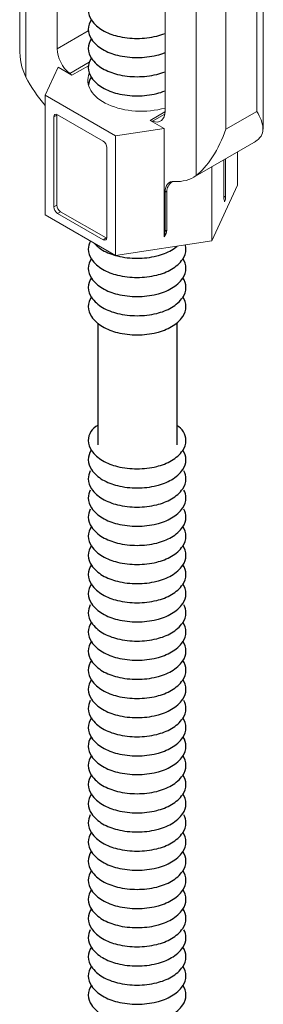
# Model space of a CAD drawing. Units: inches. Extents: x 3 to 247, y 3 to 12.
# Drawn here: x 193 to 193, y 10 to 10 of the extents above; entities that cross this region are included whole.
import ezdxf

# ---------------------------------------------------------------- set-up
doc = ezdxf.new("R2010")
doc.units = ezdxf.units.IN
doc.header["$MEASUREMENT"] = 0
doc.layers.get('0').update_dxf_attribs({"linetype": 'CONTINUOUS'})
doc.layers.add('DETAIL', color=1, linetype='CONTINUOUS')
doc.layers.add('DIMS', color=1, linetype='CONTINUOUS')

# ---------------------------------------------------------------- blocks, each defined once
blk = doc.blocks.new('TURNBUCKLE-ROD-ISO')
at = {"layer": 'DETAIL', "linetype": 'Continuous', "lineweight": 0, "extrusion": (1.66533e-16, 0.816497, 0.57735)}
for p, q in [((-0.4276, 4.4506), (-0.4276, 7.2222)), ((-0.4513, 7.1783), (-0.4513, 4.5604)), ((-0.3076, 4.5588), (-0.3076, 6.907)), ((0.4842, 4.2509), (0.4842, 6.8688)), ((0.2274, 6.8261), (0.2274, 4.0724)), ((0.1074, 6.7358), (0.1074, 4.3192)), ((0.4605, 6.7352), (0.4605, 4.3185)), ((0.3417, 4.2499), (0.3417, 6.6665)), ((-0.3076, 4.5588), (-0.1876, 4.6281)), ((-0.3039, 4.4886), (-0.3538, 4.381)), ((-0.3039, 4.4886), (-0.2505, 4.4578)), ((-0.2592, 4.4646), (-0.1845, 4.5077)), ((-0.2505, 4.4578), (-0.1875, 4.4942)), ((-0.3538, 3.9201), (-0.3538, 4.381)), ((-0.3538, 4.381), (-0.0828, 4.2245)), ((-0.3203, 4.2971), (-0.3089, 4.3036)), ((-0.3203, 3.9512), (-0.3203, 4.2971)), ((-0.3089, 4.3036), (-0.3089, 3.9577)), ((-0.3057, 4.3055), (-0.1309, 4.2045)), ((0.1073, 4.3171), (0.0503, 4.2842)), ((0.0503, 4.2842), (0.1037, 4.2533)), ((0.059, 4.2808), (0.1065, 4.3082)), ((0.3417, 4.2499), (0.4605, 4.3185)), ((-0.0828, 4.2245), (0.1037, 4.2533)), ((0.1037, 4.2533), (0.1037, 3.836)), ((-0.0828, 3.7636), (-0.0828, 4.2245)), ((-0.1163, 4.1793), (-0.1163, 3.8334)), ((0.2156, 4.0645), (0.4487, 4.1991)), ((0.334, 4.1329), (0.334, 3.9884)), ((0.3405, 3.9921), (0.3405, 4.1366)), ((0.3867, 4.0346), (0.3867, 4.1633)), ((0.2875, 3.8209), (0.2875, 4.106)), ((0.2875, 3.8209), (0.3867, 4.0346)), ((0.1074, 4.0079), (0.1138, 4.0116)), ((0.1074, 3.8576), (0.1074, 4.0079)), ((0.1138, 3.8613), (0.1138, 4.0116)), ((0.334, 3.9884), (0.3405, 3.9921)), ((-0.3203, 3.9512), (-0.3089, 3.9577)), ((-0.3538, 3.9201), (-0.0828, 3.7636)), ((-0.3057, 3.9259), (-0.2943, 3.9325)), ((-0.1309, 3.825), (-0.3057, 3.9259)), ((-0.2943, 3.9325), (-0.1195, 3.8316)), ((-0.1309, 3.825), (-0.1195, 3.8316)), ((0.1074, 3.8576), (0.1138, 3.8613)), ((-0.0828, 3.7636), (0.2875, 3.8209))]:
    blk.add_line(p, q, dxfattribs=at)
at = {"layer": 'DETAIL', "linetype": 'Continuous', "lineweight": 0}
for centre, major_axis, ratio, start_param, end_param in [((-0.2493, 4.5251), (-0.0412, 0.0714), 0.57735, 0.785398, 2.184688), ((-0.2493, 4.5251), (0.1665, -0.2884), 0.57735, 4.638426, 5.037891), ((-0.1001, 5.4336), (0.6594, -1.142), 0.57735, 5.326281, 5.33583), ((0.0165, 4.4383), (-0.206, 0), 0.57735, 6.053309, 8.310956), ((0.0491, 4.3529), (0.0412, -0.0714), 0.57735, 5.669293, 7.068583), ((-0.3057, 4.2887), (-0.0103, 0.0178), 0.57735, 5.497787, 7.068583), ((-0.2943, 4.2952), (-0.0103, 0.0178), 0.57735, 0.583576, 0.785398), ((-0.1001, 5.4336), (0.6594, -1.142), 0.57735, 5.659744, 5.669293), ((0.2822, 4.4874), (0.1665, -0.2884), 0.57735, 0, 0.073963), ((-0.1309, 4.1877), (0.0103, -0.0178), 0.57735, 0.785398, 2.356194), ((0.0491, 4.3529), (0.1665, -0.2884), 0.57735, 5.905843, 6.357149), ((0.1657, 3.9742), (-0.0412, 0.0714), 0.57735, 5.905843, 7.068583), ((0.273, 4.0362), (-0.1588, -0.0297), 0.410754, 5.672417, 6.206443), ((0.3767, 4.0804), (-0.036, -0.1137), 0.201906, 5.715047, 6.074338), ((0.2822, 4.0258), (0.0412, -0.0714), 0.57735, 0.426107, 0.785398), ((-0.3057, 3.9428), (-0.0103, 0.0178), 0.57735, 0.785398, 2.356194), ((-0.2943, 3.9493), (0.0103, -0.0178), 0.57735, 3.926991, 5.497787), ((-0.1309, 3.8418), (0.0103, -0.0178), 0.57735, 5.497787, 7.068583), ((-0.1195, 3.8484), (0.0103, -0.0178), 0.57735, 5.497787, 5.699609), ((-0.0454, 3.8366), (0.1588, 0.0297), 0.410754, 5.847152, 6.206443), ((0.0491, 3.8912), (0.0412, -0.0714), 0.57735, 0.426107, 0.785398)]:
    blk.add_ellipse(centre, major_axis=major_axis, ratio=ratio, start_param=start_param, end_param=end_param, dxfattribs=at)
blk.add_open_spline([(-0.4513, 4.5604), (-0.4513, 4.5217), (-0.4448, 4.4835), (-0.4276, 4.4506)], degree=3, dxfattribs=at)
for points, knots in [([(0.4605, 4.3185), (0.4733, 4.296), (0.4826, 4.2744), (0.4854, 4.237), (0.4794, 4.2213), (0.4605, 4.207)], [0, 0, 0, 0, 0.092733, 0.092733, 0.185466, 0.185466, 0.185466, 0.185466]), ([(0.2274, 4.0724), (0.2463, 4.0867), (0.2694, 4.1123), (0.3106, 4.1751), (0.3289, 4.2127), (0.3417, 4.2499)], [0.4022662, 0.4022662, 0.4022662, 0.4022662, 0.4949991, 0.4949991, 0.5877321, 0.5877321, 0.5877321, 0.5877321])]:
    blk.add_open_spline(points, degree=3, knots=knots, dxfattribs=at)
at = {"layer": 'DIMS'}
for p, q in [((-0.1512, 3.5034), (-0.1512, 3.0356)), ((0.1523, 3.5043), (0.1523, 3.0356))]:
    blk.add_line(p, q, dxfattribs=at)
for points in [[(-0.1802, 4.7386, 0.123557), (-0.1879, 4.7079, 0.156851), (-0.1757, 4.67, 0.106617), (-0.1328, 4.6312, 0.072341), (-0.0754, 4.6083, 0.058752), (0, 4.5994, 0.058752), (0.0754, 4.6083, 0.039151), (0.1074, 4.6187, 0.039151)], [(-0.1757, 4.6722, 0.156851), (-0.1879, 4.6343, 0.156851), (-0.1757, 4.5964, 0.106617), (-0.1328, 4.5576, 0.072341), (-0.0754, 4.5347, 0.058752), (0, 4.5258, 0.058752), (0.0754, 4.5347, 0.039151), (0.1074, 4.545, 0.039151)], [(-0.1757, 4.5985, 0.156851), (-0.1879, 4.5606, 0.156851), (-0.1757, 4.5227, 0.106617), (-0.1328, 4.4839, 0.072341), (-0.0754, 4.4611, 0.058752), (0, 4.4522, 0.058752), (0.0754, 4.4611, 0.039151), (0.1074, 4.4714, 0.039151)], [(-0.1757, 4.5249, 0.156851), (-0.1879, 4.487, 0.156851), (-0.1757, 4.4491, 0.106617), (-0.1328, 4.4103, 0.072341), (-0.0754, 4.3874, 0.058752), (0, 4.3785, 0.058752), (0.0754, 4.3874, 0.039151), (0.1074, 4.3978, 0.039151)], [(-0.1757, 4.4513, 0.126678), (-0.1874, 4.4211, 0.126678)], [(-0.1798, 3.8196, 0.126318), (-0.1879, 3.7883, 0.156851), (-0.1757, 3.7504, 0.106617), (-0.1328, 3.7116, 0.072341), (-0.0754, 3.6887, 0.058752), (0, 3.6798, 0.058752), (0.0754, 3.6887, 0.072341), (0.1328, 3.7116, 0.106617), (0.1757, 3.7504, 0.156851), (0.1879, 3.7883, 0.065397), (0.1857, 3.8051)], [(-0.1652, 3.8112, 0.076121), (-0.1328, 3.7852, 0.072341), (-0.0754, 3.7624, 0.058752), (0, 3.7535, 0.058752), (0.0754, 3.7624, 0.072341), (0.1328, 3.7852, 0.047131), (0.1539, 3.8002)], [(-0.1757, 3.7526, 0.156851), (-0.1879, 3.7147, 0.156851), (-0.1757, 3.6768, 0.106617), (-0.1328, 3.638, 0.072341), (-0.0754, 3.6151, 0.058752), (0, 3.6062, 0.058752), (0.0754, 3.6151, 0.072341), (0.1328, 3.638, 0.106617), (0.1757, 3.6768, 0.156851), (0.1879, 3.7147, 0.156851), (0.1757, 3.7526, 0.106617)], [(-0.1757, 3.6789, 0.156851), (-0.1879, 3.641, 0.156851), (-0.1757, 3.6032, 0.106617), (-0.1328, 3.5643, 0.072341), (-0.0754, 3.5415, 0.058752), (0, 3.5326, 0.058752), (0.0754, 3.5415, 0.072341), (0.1328, 3.5643, 0.106617), (0.1757, 3.6032, 0.156851), (0.1879, 3.641, 0.156851), (0.1757, 3.6789, 0.106617)], [(-0.1757, 3.6053, 0.156851), (-0.1879, 3.5674, 0.156851), (-0.1757, 3.5295, 0.106617), (-0.1328, 3.4907, 0.072341), (-0.0754, 3.4678, 0.058752), (0, 3.4589, 0.058752), (0.0754, 3.4678, 0.072341), (0.1328, 3.4907, 0.106617), (0.1757, 3.5295, 0.156851), (0.1879, 3.5674, 0.156851), (0.1757, 3.6053, 0.106617)], [(-0.1512, 3.1105, 0.28734), (-0.1879, 3.052, 0.156851), (-0.1757, 3.0141, 0.106617), (-0.1328, 2.9753, 0.072341), (-0.0754, 2.9524, 0.058752), (0, 2.9435, 0.058752), (0.0754, 2.9524, 0.072341), (0.1328, 2.9753, 0.106617), (0.1757, 3.0141, 0.156851), (0.1879, 3.052, 0.282572), (0.1523, 3.11, 0.106617)], [(-0.1764, 3.0152, 0.151667), (-0.1879, 2.9784, 0.156851), (-0.1757, 2.9405, 0.106617), (-0.1328, 2.9017, 0.072341), (-0.0754, 2.8788, 0.058752), (0, 2.8699, 0.058752), (0.0754, 2.8788, 0.072341), (0.1328, 2.9017, 0.106617), (0.1757, 2.9405, 0.156851), (0.1879, 2.9784, 0.151667), (0.1764, 3.0152, 0.106617)], [(-0.1802, 2.9354, 0.123557), (-0.1879, 2.9047, 0.156851), (-0.1757, 2.8668, 0.106617), (-0.1328, 2.828, 0.072341), (-0.0754, 2.8052, 0.058752), (0, 2.7963, 0.058752), (0.0754, 2.8052, 0.072341), (0.1328, 2.828, 0.106617), (0.1757, 2.8668, 0.156851), (0.1879, 2.9047, 0.123557), (0.1802, 2.9354, 0.106617)], [(-0.1802, 2.8618, 0.123557), (-0.1879, 2.8311, 0.156851), (-0.1757, 2.7932, 0.106617), (-0.1328, 2.7544, 0.072341), (-0.0754, 2.7315, 0.058752), (0, 2.7226, 0.058752), (0.0754, 2.7315, 0.072341), (0.1328, 2.7544, 0.106617), (0.1757, 2.7932, 0.156851), (0.1879, 2.8311, 0.123557), (0.1802, 2.8618, 0.106617)], [(-0.1802, 2.7882, 0.123557), (-0.1879, 2.7575, 0.156851), (-0.1757, 2.7196, 0.106617), (-0.1328, 2.6808, 0.072341), (-0.0754, 2.6579, 0.058752), (0, 2.649, 0.058752), (0.0754, 2.6579, 0.072341), (0.1328, 2.6808, 0.106617), (0.1757, 2.7196, 0.156851), (0.1879, 2.7575, 0.123557), (0.1802, 2.7882, 0.106617)], [(-0.1757, 2.7217, 0.156851), (-0.1879, 2.6838, 0.156851), (-0.1757, 2.6459, 0.106617), (-0.1328, 2.6071, 0.072341), (-0.0754, 2.5843, 0.058752), (0, 2.5754, 0.058752), (0.0754, 2.5843, 0.072341), (0.1328, 2.6071, 0.106617), (0.1757, 2.6459, 0.156851), (0.1879, 2.6838, 0.156851), (0.1757, 2.7217, 0.106617)], [(-0.1757, 2.6481, 0.156851), (-0.1879, 2.6102, 0.156851), (-0.1757, 2.5723, 0.106617), (-0.1328, 2.5335, 0.072341), (-0.0754, 2.5106, 0.058752), (0, 2.5017, 0.058752), (0.0754, 2.5106, 0.072341), (0.1328, 2.5335, 0.106617), (0.1757, 2.5723, 0.156851), (0.1879, 2.6102, 0.156851), (0.1757, 2.6481, 0.106617)], [(-0.1757, 2.5745, 0.156851), (-0.1879, 2.5366, 0.156851), (-0.1757, 2.4987, 0.106617), (-0.1328, 2.4599, 0.072341), (-0.0754, 2.437, 0.058752), (0, 2.4281, 0.058752), (0.0754, 2.437, 0.072341), (0.1328, 2.4599, 0.106617), (0.1757, 2.4987, 0.156851), (0.1879, 2.5366, 0.156851), (0.1757, 2.5745, 0.106617)], [(-0.1757, 2.5008, 0.156851), (-0.1879, 2.4629, 0.156851), (-0.1757, 2.4251, 0.106617), (-0.1328, 2.3862, 0.072341), (-0.0754, 2.3634, 0.058752), (0, 2.3545, 0.058752), (0.0754, 2.3634, 0.072341), (0.1328, 2.3862, 0.106617), (0.1757, 2.4251, 0.156851), (0.1879, 2.4629, 0.156851), (0.1757, 2.5008, 0.106617)], [(-0.1802, 2.42, 0.123557), (-0.1879, 2.3893, 0.156851), (-0.1757, 2.3514, 0.106617), (-0.1328, 2.3126, 0.072341), (-0.0754, 2.2897, 0.058752), (0, 2.2808, 0.058752), (0.0754, 2.2897, 0.072341), (0.1328, 2.3126, 0.106617), (0.1757, 2.3514, 0.156851), (0.1879, 2.3893, 0.123557), (0.1802, 2.42, 0.106617)], [(-0.1757, 2.3536, 0.156851), (-0.1879, 2.3157, 0.156851), (-0.1757, 2.2778, 0.106617), (-0.1328, 2.239, 0.072341), (-0.0754, 2.2161, 0.058752), (0, 2.2072, 0.058752), (0.0754, 2.2161, 0.072341), (0.1328, 2.239, 0.106617), (0.1757, 2.2778, 0.156851), (0.1879, 2.3157, 0.156851), (0.1757, 2.3536, 0.106617)], [(-0.1757, 2.2799, 0.156851), (-0.1879, 2.2421, 0.156851), (-0.1757, 2.2042, 0.106617), (-0.1328, 2.1654, 0.072341), (-0.0754, 2.1425, 0.058752), (0, 2.1336, 0.058752), (0.0754, 2.1425, 0.072341), (0.1328, 2.1654, 0.106617), (0.1757, 2.2042, 0.156851), (0.1879, 2.2421, 0.156851), (0.1757, 2.2799, 0.106617)], [(-0.1757, 2.2063, 0.156851), (-0.1879, 2.1684, 0.156851), (-0.1757, 2.1305, 0.106617), (-0.1328, 2.0917, 0.072341), (-0.0754, 2.0688, 0.058752), (0, 2.06, 0.058752), (0.0754, 2.0688, 0.072341), (0.1328, 2.0917, 0.106617), (0.1757, 2.1305, 0.156851), (0.1879, 2.1684, 0.156851), (0.1757, 2.2063, 0.106617)], [(-0.1757, 2.1327, 0.156851), (-0.1879, 2.0948, 0.156851), (-0.1757, 2.0569, 0.106617), (-0.1328, 2.0181, 0.072341), (-0.0754, 1.9952, 0.058752), (0, 1.9863, 0.058752), (0.0754, 1.9952, 0.072341), (0.1328, 2.0181, 0.106617), (0.1757, 2.0569, 0.156851), (0.1879, 2.0948, 0.156851), (0.1757, 2.1327, 0.106617)], [(-0.1802, 2.0519, 0.123557), (-0.1879, 2.0212, 0.156851), (-0.1757, 1.9833, 0.106617), (-0.1328, 1.9445, 0.072341), (-0.0754, 1.9216, 0.058752), (0, 1.9127, 0.058752), (0.0754, 1.9216, 0.072341), (0.1328, 1.9445, 0.106617), (0.1757, 1.9833, 0.156851), (0.1879, 2.0212, 0.123557), (0.1802, 2.0519, 0.106617)], [(-0.1757, 1.9854, 0.156851), (-0.1879, 1.9475, 0.156851), (-0.1757, 1.9096, 0.106617), (-0.1328, 1.8708, 0.072341), (-0.0754, 1.848, 0.058752), (0, 1.8391, 0.058752), (0.0754, 1.848, 0.072341), (0.1328, 1.8708, 0.106617), (0.1757, 1.9096, 0.156851), (0.1879, 1.9475, 0.156851), (0.1757, 1.9854, 0.106617)], [(-0.177, 1.9116, 0.147585), (-0.1879, 1.8756, 0.156851), (-0.1757, 1.8377, 0.106617), (-0.1328, 1.7989, 0.072341), (-0.0754, 1.776, 0.058752), (0, 1.7671, 0.058752), (0.0754, 1.776, 0.072341), (0.1328, 1.7989, 0.106617), (0.1757, 1.8377, 0.156851), (0.1879, 1.8756, 0.147585), (0.177, 1.9116, 0.106617)], [(-0.1757, 1.8399, 0.156851), (-0.1879, 1.802, 0.156851), (-0.1757, 1.7641, 0.106617), (-0.1328, 1.7253, 0.072341), (-0.0754, 1.7024, 0.058752), (0, 1.6935, 0.058752), (0.0754, 1.7024, 0.072341), (0.1328, 1.7253, 0.106617), (0.1757, 1.7641, 0.156851), (0.1879, 1.802, 0.156851), (0.1757, 1.8399, 0.106617)], [(-0.1757, 1.7662, 0.156851), (-0.1879, 1.7284, 0.156851), (-0.1757, 1.6905, 0.106617), (-0.1328, 1.6517, 0.072341), (-0.0754, 1.6288, 0.058752), (0, 1.6199, 0.058752), (0.0754, 1.6288, 0.072341), (0.1328, 1.6517, 0.106617), (0.1757, 1.6905, 0.156851), (0.1879, 1.7284, 0.156851), (0.1757, 1.7662, 0.106617)], [(-0.1757, 1.6926, 0.156851), (-0.1879, 1.6547, 0.156851), (-0.1757, 1.6168, 0.106617), (-0.1328, 1.578, 0.072341), (-0.0754, 1.5552, 0.058752), (0, 1.5463, 0.058752), (0.0754, 1.5552, 0.072341), (0.1328, 1.578, 0.106617), (0.1757, 1.6168, 0.156851), (0.1879, 1.6547, 0.156851), (0.1757, 1.6926, 0.106617)], [(-0.1802, 1.6118, 0.123557), (-0.1879, 1.5811, 0.156851), (-0.1757, 1.5432, 0.106617), (-0.1328, 1.5044, 0.072341), (-0.0754, 1.4815, 0.058752), (0, 1.4726, 0.058752), (0.0754, 1.4815, 0.072341), (0.1328, 1.5044, 0.106617), (0.1757, 1.5432, 0.156851), (0.1879, 1.5811, 0.123557), (0.1802, 1.6118, 0.106617)], [(-0.1757, 1.5454, 0.156851), (-0.1879, 1.5075, 0.156851), (-0.1757, 1.4696, 0.106617), (-0.1328, 1.4308, 0.072341), (-0.0754, 1.4079, 0.058752), (0, 1.399, 0.058752), (0.0754, 1.4079, 0.072341), (0.1328, 1.4308, 0.106617), (0.1757, 1.4696, 0.156851), (0.1879, 1.5075, 0.156851), (0.1757, 1.5454, 0.106617)], [(-0.1764, 1.4706, 0.151667), (-0.1879, 1.4338, 0.156851), (-0.1757, 1.3959, 0.106617), (-0.1328, 1.3571, 0.072341), (-0.0754, 1.3343, 0.058752), (0, 1.3254, 0.058752), (0.0754, 1.3343, 0.072341), (0.1328, 1.3571, 0.106617), (0.1757, 1.3959, 0.156851), (0.1879, 1.4338, 0.151667), (0.1764, 1.4706, 0.106617)], [(-0.1757, 1.3981, 0.156851), (-0.1879, 1.3602, 0.156851), (-0.1757, 1.3223, 0.106617), (-0.1328, 1.2835, 0.072341), (-0.0754, 1.2606, 0.058752), (0, 1.2517, 0.058752), (0.0754, 1.2606, 0.072341), (0.1328, 1.2835, 0.106617), (0.1757, 1.3223, 0.156851), (0.1879, 1.3602, 0.156851), (0.1757, 1.3981, 0.106617)], [(-0.1757, 1.3245, 0.156851), (-0.1879, 1.2866, 0.156851), (-0.1757, 1.2487, 0.106617), (-0.1328, 1.2099, 0.072341), (-0.0754, 1.187, 0.058752), (0, 1.1781, 0.058752), (0.0754, 1.187, 0.072341), (0.1328, 1.2099, 0.106617), (0.1757, 1.2487, 0.156851), (0.1879, 1.2866, 0.156851), (0.1757, 1.3245, 0.106617)], [(-0.1757, 1.2508, 0.156851), (-0.1879, 1.2129, 0.156851), (-0.1757, 1.175, 0.106617), (-0.1328, 1.1362, 0.072341), (-0.0754, 1.1134, 0.058752), (0, 1.1045, 0.058752), (0.0754, 1.1134, 0.072341), (0.1328, 1.1362, 0.106617), (0.1757, 1.175, 0.156851), (0.1879, 1.2129, 0.156851), (0.1757, 1.2508, 0.106617)], [(-0.1802, 1.17, 0.123557), (-0.1879, 1.1393, 0.156851), (-0.1757, 1.1014, 0.106617), (-0.1328, 1.0626, 0.072341), (-0.0754, 1.0397, 0.058752), (0, 1.0308, 0.058752), (0.0754, 1.0397, 0.072341), (0.1328, 1.0626, 0.106617), (0.1757, 1.1014, 0.156851), (0.1879, 1.1393, 0.123557), (0.1802, 1.17, 0.106617)], [(-0.1757, 1.1036, 0.156851), (-0.1879, 1.0657, 0.156851), (-0.1757, 1.0278, 0.106617), (-0.1328, 0.989, 0.072341), (-0.0754, 0.9661, 0.058752), (0, 0.9572, 0.058752), (0.0754, 0.9661, 0.072341), (0.1328, 0.989, 0.106617), (0.1757, 1.0278, 0.156851), (0.1879, 1.0657, 0.156851), (0.1757, 1.1036, 0.106617)], [(-0.1757, 1.0299, 0.156851), (-0.1879, 0.992, 0.156851), (-0.1757, 0.9542, 0.106617), (-0.1328, 0.9153, 0.072341), (-0.0754, 0.8925, 0.058752), (0, 0.8836, 0.058752), (0.0754, 0.8925, 0.072341), (0.1328, 0.9153, 0.106617), (0.1757, 0.9542, 0.156851), (0.1879, 0.992, 0.156851), (0.1757, 1.0299, 0.106617)], [(-0.1757, 0.9563, 0.156851), (-0.1879, 0.9184, 0.156851), (-0.1757, 0.8805, 0.106617), (-0.1328, 0.8417, 0.072341), (-0.0754, 0.8188, 0.058752), (0, 0.8099, 0.058752), (0.0754, 0.8188, 0.072341), (0.1328, 0.8417, 0.106617), (0.1757, 0.8805, 0.156851), (0.1879, 0.9184, 0.156851), (0.1757, 0.9563, 0.106617)]]:
    blk.add_lwpolyline(points, format="xyb", dxfattribs=at)
blk = doc.blocks.new('WEB00083')
at = {"xscale": 0.75, "yscale": 0.75, "zscale": 0.75}
blk.add_blockref('TURNBUCKLE-ROD-ISO', (67.2182, 38.1362), dxfattribs=at)

msp = doc.modelspace()

# ---------------------------------------------------------------- block references
at = {"xscale": 0.125, "yscale": 0.125, "zscale": 0.125}
msp.add_blockref('WEB00083', (184.19055, 4.8709), dxfattribs=at)

doc.saveas('drawing.dxf')
